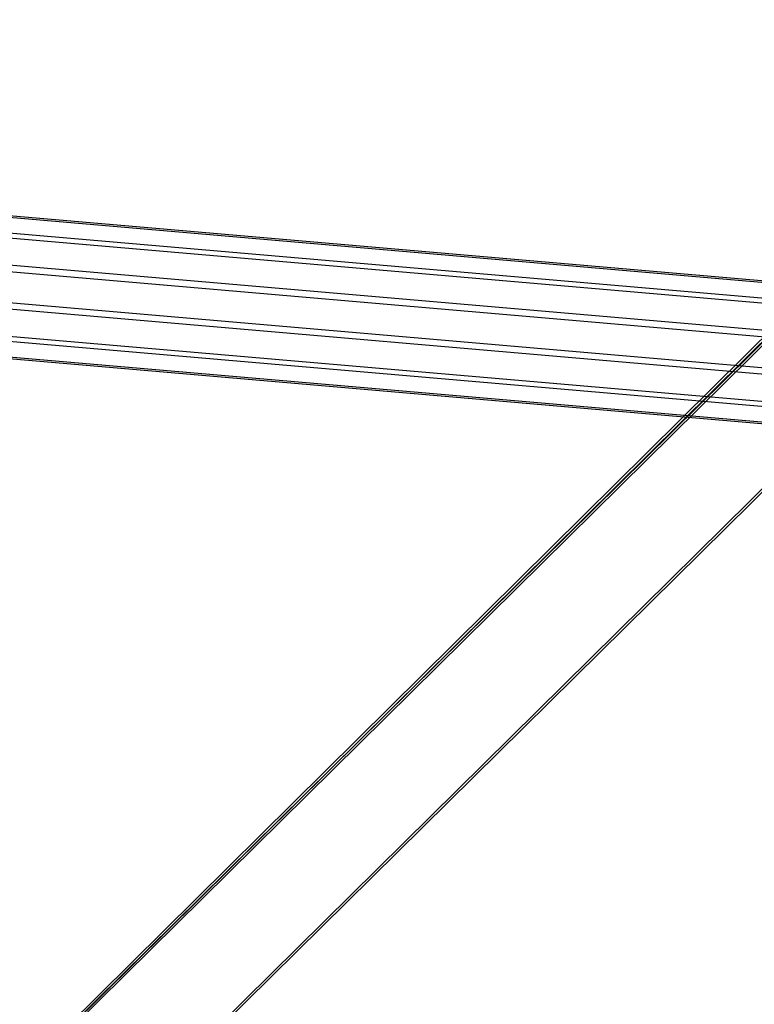
# Model space of a CAD drawing. Extents: x -6375 to 6375, y -2750 to 2750.
# Drawn here: x -2835 to -2785, y -1099 to -1032 of the extents above; entities that cross this region are included whole.
import ezdxf

# ---------------------------------------------------------------- set-up
doc = ezdxf.new("R2010")
doc.units = 0

msp = doc.modelspace()

# ---------------------------------------------------------------- linework, layer by layer
at = {"color": 0}
for p, q in [((-2613.458169, -895.777494, 2888.005839), (-3508.01223, -1778.729487)), ((-3511.412761, -1781.866563), (-2616.334628, -898.397294, 2889.69777)), ((-2707.758162, -978.365597, 3103.55544), (-2877.130482, -1145.970807, 2555.3435)), ((-2880.007536, -1148.591195, 2557.03351), (-2710, -980.357397, 3107.301469)), ((-3663.303164, -1921.989258), (-2744.816473, -1015.415033, 2965.270679)), ((-2747.692932, -1018.034833, 2966.96261), (-3666.703695, -1925.126333)), ((-2864.390831, -1042.827684, 2631.637245), (-2693.685666, -1057.573617, 2583.405471)), ((-2865.099195, -1042.888055, 2629.14861), (-2694.39403, -1057.633989, 2580.916836)), ((-2863.872272, -1044.064694, 2633.850757), (-2693.167107, -1058.810628, 2585.618982)), ((-2865.80756, -1044.229632, 2627.051679), (-2695.102395, -1058.975566, 2578.819905)), ((-2866.326119, -1046.49294, 2625.908323), (-2695.620954, -1061.238873, 2577.676548)), ((-2863.682466, -1046.267631, 2635.196035), (-2692.977301, -1061.013564, 2586.964261)), ((-2863.872272, -1048.846218, 2635.312615), (-2693.167107, -1063.592151, 2587.080841)), ((-2695.81076, -1063.817461, 2577.793128), (-2866.515925, -1049.071527, 2626.024903)), ((-2866.326119, -1051.274464, 2627.370181), (-2695.620954, -1066.020397, 2579.138407)), ((-2864.390831, -1051.109526, 2634.169259), (-2693.685666, -1065.855459, 2585.937484)), ((-2865.80756, -1052.511474, 2629.583692), (-2695.102395, -1067.257408, 2581.351918)), ((-2865.099195, -1052.451103, 2632.072327), (-2694.39403, -1067.197036, 2583.840553))]:
    msp.add_line(p, q, dxfattribs=at)

doc.saveas('drawing.dxf')
